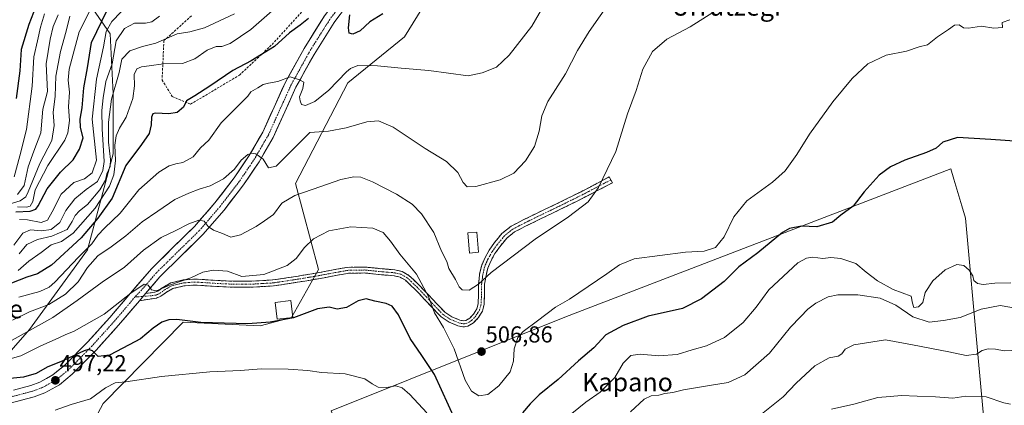
# Model space of a CAD drawing. Units: metres. Extents: x 583277 to 586719, y 4752071 to 4754427.
# Drawn here: x 584869 to 585296, y 4753083 to 4753250 of the extents above; entities that cross this region are included whole.
import ezdxf
from ezdxf.enums import TextEntityAlignment as Align

# ---------------------------------------------------------------- set-up
doc = ezdxf.new("R2010")
doc.units = ezdxf.units.M
doc.header["$MEASUREMENT"] = 0
doc.linetypes.add('TRAZO_Y_PUNTO', pattern=[1, 0.5, -0.25, 0, -0.25])
doc.linetypes.add('TRAZOSX2', pattern=[1.5, 1, -0.5])
for name, color, linetype, lineweight in [('Arbolado forestal CxS', 92, 'Continuous', 0), ('Camino', 19, 'TRAZOSX2', 0), ('Camino Cxs', 19, 'Continuous', 0), ('Camino eje', 19, 'TRAZO_Y_PUNTO', 0), ('Carátula', 7, 'Continuous', 5), ('Curva de nivel maestra', 36, 'Continuous', 30), ('Curva de nivel normal', 36, 'Continuous', 0), ('Edificación ligera', 1, 'Continuous', 0), ('Edificación ligera Cxs', 1, 'Continuous', 0), ('Pista', 135, 'Continuous', 13), ('Pista Cxs', 135, 'Continuous', 0), ('Pista eje', 135, 'TRAZO_Y_PUNTO', 0), ('Prado CxS', 92, 'Continuous', 0), ('Punto de cota en terreno', 7, 'Continuous', 0), ('Roquedo CxS', 135, 'Continuous', 0), ('Rótulo de punto de cota en terreno', 19, 'Continuous', 0), ('Senda', 19, 'TRAZOSX2', 0), ('Texto cartográfico', 19, 'Continuous', 0)]:
    doc.layers.add(name, color=color, linetype=linetype, lineweight=lineweight)
doc.styles.add('Arial', font='txt', dxfattribs={"height": 0.2})

# ---------------------------------------------------------------- blocks, each defined once
blk = doc.blocks.new('*U150')
at = {"layer": 'Prado CxS', "color": 92, "linetype": 'Continuous', "lineweight": 0}
for points in [[(584898.4505, 4753070.9725, 488.6644), (584905.1739, 4753083.8131, 492.319), (584939.9785, 4753119.0131, 499.2405), (584973.2867, 4753117.4147, 498.9003), (584986.9101, 4753121.0465, 499.391), (584998.7165, 4753141.9349, 501.435), (584988.7269, 4753179.1695, 510.0714), (585011.4331, 4753222.7605, 518.0125), (585035.9531, 4753242.7397, 521.8454), (585048.4779, 4753262.9507, 524.6504)], [(585290.1395, 4753047.0583, 471.5338), (585284.7787, 4753105.1397, 484.2054), (585279.4189, 4753164.1145, 497.3271), (585277.8443, 4753169.5131, 497.4496), (585274.4613, 4753181.1131, 498.2391), (585273.1643, 4753185.5601, 498.5108), (585105.6191, 4753121.2269, 503.507), (585004.1983, 4753080.5717, 490.8511)]]:
    blk.add_polyline3d(points, dxfattribs=at)
blk = doc.blocks.new('*U152')
at = {"layer": 'Arbolado forestal CxS', "color": 92, "linetype": 'Continuous', "lineweight": 0}
for points in [[(584851.2521, 4753090.8859, 494.1753), (584873.2793, 4753115.8719, 507.5563), (584898.4009, 4753150.4165, 515.4165), (584909.5887, 4753192.0047, 528.8883), (584909.5891, 4753218.0125, 532.6062), (584908.2205, 4753244.0203, 539.5451), (584893.1571, 4753265.9227, 560.2688), (584857.0257, 4753305.7563, 603.7005)], [(585222.3079, 4753557.7959, 552.1283), (585205.9435, 4753546.5465, 549.8034), (585206.4923, 4753532.6107, 547.5619), (585210.4471, 4753516.1217, 544.598), (585215.6721, 4753499.6437, 541.1387), (585218.2867, 4753491.4049, 538.979), (585209.2985, 4753479.9321, 538.2304), (585173.2905, 4753477.0191, 539.2425), (585163.1733, 4753471.2081, 538.4822), (585159.8883, 4753462.7239, 537.3016), (585145.1457, 4753424.6499, 536.9388), (585122.4781, 4753400.2957, 535.7596), (585084.2023, 4753345.9649, 531.1907), (585064.3425, 4753288.5509, 527.5554), (585048.4779, 4753262.9507, 524.6504), (585035.9531, 4753242.7397, 521.8454), (585011.4331, 4753222.7605, 518.0125), (584988.7269, 4753179.1695, 510.0714), (584998.7165, 4753141.9349, 501.435), (584986.9101, 4753121.0465, 499.391), (584973.2867, 4753117.4147, 498.9003), (584939.9785, 4753119.0131, 499.2405), (584905.1739, 4753083.8131, 492.319), (584898.4505, 4753070.9725, 488.6644)]]:
    blk.add_polyline3d(points, dxfattribs=at)
blk = doc.blocks.new('*U175')
at = {"layer": 'Curva de nivel normal', "color": 36, "linetype": 'Continuous', "lineweight": 0}
blk.add_polyline3d([(585305.44, 4753107.08, 485), (585296.2, 4753106.64, 485), (585292.42, 4753107.26, 485), (585289.36, 4753107.44, 485), (585286.76, 4753106.79, 485), (585284.18, 4753105.16, 485), (585279.71, 4753104.54, 485), (585272.18, 4753106.22, 485), (585256.5, 4753109.23, 485), (585244.67, 4753111.41, 485), (585231, 4753109.21, 485), (585227.21, 4753107.36, 485), (585225.84, 4753105.27, 485), (585224.21, 4753104.29, 485), (585220.34, 4753103.62, 485), (585214, 4753100.04, 485), (585206, 4753092.52, 485), (585200.26, 4753086.65, 485), (585188.04, 4753076.84, 485)], dxfattribs=at)
blk = doc.blocks.new('*U176')
at = {"layer": 'Curva de nivel normal', "color": 36, "linetype": 'Continuous', "lineweight": 0}
blk.add_polyline3d([(585125.74, 4753258.69, 515), (585116.07, 4753245.13, 515), (585111.08, 4753236.85, 515), (585105.81, 4753226.68, 515), (585098.24, 4753214.74, 515), (585095.56, 4753208.49, 515), (585094.47, 4753201.89, 515), (585092.34, 4753195.16, 515), (585088.43, 4753189.02, 515), (585083.47, 4753183.69, 515), (585077.5, 4753180.71, 515), (585066.95, 4753177.87, 515), (585063.13, 4753177.68, 515), (585061.42, 4753179.58, 515), (585059.07, 4753183.93, 515), (585054.14, 4753188.72, 515), (585044.94, 4753194.33, 515), (585030.99, 4753203.54, 515), (585024.67, 4753206.39, 515), (585019.58, 4753205.88, 515), (585010.73, 4753203.34, 515), (585002.93, 4753201.87, 515), (584994.93, 4753201.28, 515), (584980.21, 4753186.66, 515), (584976.99, 4753186, 515), (584974.67, 4753189.69, 515), (584971.49, 4753192.04, 515), (584969.66, 4753192.35, 515), (584967.94, 4753191.81, 515), (584965.13, 4753189.3, 515), (584962.15, 4753185.42, 515), (584957.37, 4753181.24, 515), (584951.62, 4753178.14, 515), (584946.79, 4753176.73, 515), (584942.34, 4753174.93, 515), (584936.37, 4753172.28, 515), (584928.96, 4753167.14, 515), (584922.14, 4753162.47, 515), (584914.96, 4753156.44, 515), (584908.67, 4753151.7, 515), (584902.94, 4753147.81, 515), (584898.44, 4753142.73, 515), (584894.35, 4753136.48, 515), (584888.83, 4753131.11, 515), (584881.63, 4753126.66, 515), (584873.23, 4753123.52, 515), (584865.86, 4753119.84, 515)], dxfattribs=at)
blk = doc.blocks.new('*U178')
at = {"layer": 'Curva de nivel normal', "color": 36, "linetype": 'Continuous', "lineweight": 0}
blk.add_polyline3d([(585302.95, 4753124.76, 490), (585294.46, 4753126.18, 490), (585286.28, 4753124.63, 490), (585277.17, 4753121.05, 490), (585269.88, 4753119.77, 490), (585263.72, 4753119, 490), (585256.58, 4753121.3, 490), (585249.18, 4753126.46, 490), (585242.35, 4753129.4, 490), (585232.75, 4753130.87, 490), (585224, 4753130.94, 490), (585219.87, 4753129.95, 490), (585214.56, 4753127.25, 490), (585211.06, 4753124.69, 490), (585207.79, 4753121.32, 490), (585203.54, 4753116.91, 490), (585194.46, 4753105.63, 490), (585183.7, 4753096.15, 490), (585176.48, 4753092.8, 490), (585168.31, 4753091.58, 490), (585157.06, 4753089.65, 490), (585152.4, 4753088.56, 490), (585149, 4753088.05, 490), (585146.34, 4753087.31, 490), (585143, 4753087.07, 490), (585140, 4753085.58, 490), (585134.08, 4753080.17, 490)], dxfattribs=at)
blk = doc.blocks.new('*U183')
at = {"layer": 'Curva de nivel normal', "color": 36, "linetype": 'Continuous', "lineweight": 0}
blk.add_polyline3d([(584866.63, 4753182.07, 570), (584869.07, 4753191.11, 570), (584871.95, 4753202.63, 570), (584874.35, 4753221.36, 570), (584875.09, 4753234.05, 570), (584876.64, 4753241.02, 570), (584877.94, 4753247.02, 570), (584879.66, 4753252.71, 570)], dxfattribs=at)
blk = doc.blocks.new('*U184')
at = {"layer": 'Curva de nivel normal', "color": 36, "linetype": 'Continuous', "lineweight": 0}
for points in [[(584884.34, 4753080.8, 495), (584891.25, 4753083.25, 495), (584899.64, 4753085.79, 495), (584906.25, 4753090.51, 495), (584910.36, 4753092.68, 495), (584915.09, 4753093.18, 495), (584930.49, 4753095.44, 495), (584951.52, 4753097.54, 495), (584964.73, 4753098.08, 495), (584973.77, 4753098.79, 495), (584985.51, 4753098.7, 495), (584993.95, 4753098.01, 495), (584999.97, 4753097.16, 495), (585010.26, 4753096.61, 495), (585018.76, 4753094.44, 495), (585021.88, 4753092.23, 495), (585024.55, 4753090.9, 495), (585028.2, 4753090.68, 495), (585032.23, 4753091.44, 495), (585035, 4753090.49, 495), (585038.32, 4753087.7, 495), (585045.74, 4753079.76, 495)], [(585108.56, 4753079.34, 495), (585114.67, 4753084.36, 495), (585120.91, 4753088.65, 495), (585127.3, 4753095.02, 495), (585130.86, 4753101.3, 495), (585134.23, 4753104.58, 495), (585138.25, 4753105.16, 495), (585146.41, 4753104.42, 495), (585154.37, 4753105.03, 495), (585160.81, 4753107.01, 495), (585167.04, 4753108.76, 495), (585174.84, 4753112.32, 495), (585183.02, 4753118.84, 495), (585188.6, 4753125.57, 495), (585194.12, 4753133.08, 495), (585206.75, 4753144.69, 495), (585210.42, 4753146.75, 495), (585213.25, 4753147.17, 495), (585217.59, 4753146.67, 495), (585220.99, 4753147.01, 495), (585225.3, 4753146.64, 495), (585231.82, 4753144.5, 495), (585236.39, 4753140.74, 495), (585241.33, 4753136.96, 495), (585248.09, 4753133.26, 495), (585255.9, 4753130.25, 495), (585256.43, 4753127.2, 495), (585256.99, 4753125.41, 495), (585259.06, 4753125.64, 495), (585260.96, 4753127.56, 495), (585262, 4753131.89, 495), (585265.22, 4753137, 495), (585270.63, 4753141.65, 495), (585275.75, 4753144.07, 495), (585278.7, 4753143.57, 495), (585281.09, 4753141.51, 495), (585282.65, 4753139.1, 495), (585283.02, 4753137.09, 495), (585284.66, 4753135.82, 495), (585287.17, 4753135.31, 495), (585292.23, 4753135.91, 495), (585299.2, 4753136.14, 495)]]:
    blk.add_polyline3d(points, dxfattribs=at)
blk = doc.blocks.new('*U186')
at = {"layer": 'Curva de nivel normal', "color": 36, "linetype": 'Continuous', "lineweight": 0}
blk.add_polyline3d([(585299.06, 4753083.4, 480), (585296.04, 4753084.08, 480), (585288.42, 4753086.61, 480), (585279.67, 4753086.98, 480), (585273.97, 4753086.02, 480), (585266.5, 4753086.6, 480), (585258.54, 4753086.89, 480), (585251.62, 4753087.22, 480), (585246.75, 4753086.76, 480), (585241.34, 4753086.34, 480), (585231, 4753083.49, 480), (585221.34, 4753081.3, 480)], dxfattribs=at)
blk = doc.blocks.new('*U187')
at = {"layer": 'Curva de nivel normal', "color": 36, "linetype": 'Continuous', "lineweight": 0}
blk.add_polyline3d([(584868.66, 4753129.84, 520), (584877.67, 4753132.28, 520), (584881.76, 4753134.21, 520), (584884.22, 4753136.38, 520), (584894.54, 4753147.22, 520), (584900.32, 4753153.02, 520), (584902.82, 4753156.69, 520), (584905.7, 4753159.76, 520), (584912.6, 4753166.23, 520), (584920.69, 4753176.4, 520), (584929.34, 4753184.02, 520), (584933.83, 4753186.82, 520), (584936.67, 4753187.68, 520), (584939.81, 4753188.21, 520), (584944.22, 4753190.78, 520), (584947.46, 4753194.6, 520), (584951.12, 4753198.02, 520), (584956.4, 4753205.44, 520), (584964.98, 4753214.04, 520), (584967.91, 4753217.11, 520), (584969.23, 4753218.98, 520), (584972.34, 4753220.72, 520), (584974.65, 4753222.14, 520), (584976.91, 4753222.74, 520), (584980.98, 4753223.34, 520), (584986.34, 4753225.45, 520), (584990.34, 4753224.14, 520), (584992.26, 4753223.06, 520), (584991.9, 4753220.33, 520), (584990.46, 4753216.79, 520), (584990.7, 4753214.95, 520), (584991.24, 4753213.49, 520), (584993.06, 4753212.98, 520), (584997, 4753214.68, 520), (585003.2, 4753219.71, 520), (585010.77, 4753227.57, 520), (585012.5, 4753229.09, 520), (585015.78, 4753230.29, 520), (585024.31, 4753230.25, 520), (585034.52, 4753229.13, 520), (585046.49, 4753228.24, 520), (585063.57, 4753225.92, 520), (585069.64, 4753227.11, 520), (585075.84, 4753229.68, 520), (585081.47, 4753234.83, 520), (585091.23, 4753247.42, 520), (585099.82, 4753262.27, 520)], dxfattribs=at)
blk = doc.blocks.new('*U188')
at = {"layer": 'Curva de nivel normal', "color": 36, "linetype": 'Continuous', "lineweight": 0}
blk.add_polyline3d([(584861.85, 4753102.26, 505), (584869.5, 4753104.43, 505), (584878.13, 4753108.76, 505), (584884.34, 4753111.5, 505), (584888.67, 4753113.56, 505), (584892.67, 4753115.18, 505), (584905.64, 4753122.48, 505), (584917.17, 4753131.56, 505), (584923.04, 4753135.48, 505), (584924.78, 4753135.14, 505), (584926.22, 4753132.99, 505), (584928.27, 4753132.59, 505), (584933.96, 4753135.07, 505), (584943.31, 4753138.26, 505), (584948.42, 4753140.7, 505), (584953.05, 4753141.62, 505), (584959.1, 4753141.08, 505), (584965.43, 4753138.84, 505), (584974.94, 4753139.67, 505), (584984.99, 4753143.6, 505), (584989, 4753146.64, 505), (584992.52, 4753151.45, 505), (584996.42, 4753155.18, 505), (585003.16, 4753158.7, 505), (585012.68, 4753160.37, 505), (585022.2, 4753159.77, 505), (585026.69, 4753157.93, 505), (585029.9, 4753154.14, 505), (585033.88, 4753148.56, 505), (585041.2, 4753139.88, 505), (585046.46, 4753130.16, 505), (585049.05, 4753123.09, 505), (585052.9, 4753116.69, 505), (585057.59, 4753107.41, 505), (585062.36, 4753093.91, 505), (585065.03, 4753089.05, 505), (585068.26, 4753087.05, 505), (585072.14, 4753087.6, 505), (585076.89, 4753091.48, 505), (585081.8, 4753097.48, 505), (585083.27, 4753102.12, 505), (585083.55, 4753107.48, 505), (585085.1, 4753112.35, 505), (585087.42, 4753114.91, 505), (585093.67, 4753119.54, 505), (585101.57, 4753125.6, 505), (585107.58, 4753129.02, 505), (585123.8, 4753140.01, 505), (585129.22, 4753143.93, 505), (585135.67, 4753146.47, 505), (585158, 4753149.38, 505), (585166.07, 4753149.76, 505), (585170.93, 4753151.42, 505), (585174.77, 4753156.1, 505), (585178.98, 4753164.66, 505), (585184.58, 4753171.7, 505), (585195.63, 4753179.8, 505), (585201.16, 4753184.72, 505), (585206.26, 4753191.8, 505), (585211.72, 4753200.63, 505), (585221.93, 4753214.52, 505), (585230.34, 4753224.7, 505), (585237, 4753231.01, 505), (585245, 4753234.8, 505), (585253.85, 4753236.58, 505), (585259.4, 4753238.49, 505), (585262.93, 4753239.37, 505), (585267.3, 4753242.8, 505), (585272.08, 4753245.96, 505), (585274.67, 4753247.8, 505), (585276.67, 4753247.91, 505), (585278.54, 4753246.67, 505), (585280.82, 4753246.58, 505), (585286.39, 4753247.47, 505), (585291.72, 4753246.59, 505), (585295.52, 4753246.87, 505), (585295.34, 4753249.04, 505), (585298.67, 4753250.08, 505)], dxfattribs=at)
blk = doc.blocks.new('*U189')
at = {"layer": 'Curva de nivel normal', "color": 36, "linetype": 'Continuous', "lineweight": 0}
blk.add_polyline3d([(584868.08, 4753168.98, 555), (584871.88, 4753168.83, 555), (584873.45, 4753169.29, 555), (584874.62, 4753171.35, 555), (584875.75, 4753176.38, 555), (584881.22, 4753187.02, 555), (584888.55, 4753197.93, 555), (584889.82, 4753201.13, 555), (584890.52, 4753206.54, 555), (584890.17, 4753212.46, 555), (584890.62, 4753218.71, 555), (584890, 4753223.96, 555), (584890.39, 4753228.74, 555), (584892.19, 4753235.26, 555), (584894.84, 4753244.94, 555), (584899.79, 4753254.86, 555)], dxfattribs=at)
blk = doc.blocks.new('*U198')
at = {"layer": 'Curva de nivel normal', "color": 36, "linetype": 'Continuous', "lineweight": 0}
blk.add_polyline3d([(585172.48, 4753255.1, 510), (585159.93, 4753247.11, 510), (585149.89, 4753241.76, 510), (585143.68, 4753236.44, 510), (585139.42, 4753228.72, 510), (585136.54, 4753219.5, 510), (585132.71, 4753209.39, 510), (585127.72, 4753193.02, 510), (585120.22, 4753177.49, 510), (585115.62, 4753171.22, 510), (585107.12, 4753164.74, 510), (585092.75, 4753155.02, 510), (585073.55, 4753140.53, 510), (585068.06, 4753135.46, 510), (585064.07, 4753132.85, 510), (585061.07, 4753132.98, 510), (585059.75, 4753134.4, 510), (585058.13, 4753137.48, 510), (585055.27, 4753142.25, 510), (585054.36, 4753145.33, 510), (585052.09, 4753149.82, 510), (585048.75, 4753157.87, 510), (585043.33, 4753166.01, 510), (585039.25, 4753170.26, 510), (585032.54, 4753174.56, 510), (585022.05, 4753179.92, 510), (585016.97, 4753181.94, 510), (585014, 4753182.05, 510), (585008.34, 4753180.91, 510), (584999.67, 4753177.83, 510), (584988.34, 4753174.02, 510), (584982.77, 4753170.62, 510), (584979.11, 4753165.72, 510), (584975.25, 4753163.02, 510), (584971.53, 4753160.55, 510), (584964.77, 4753156.85, 510), (584960.63, 4753155.88, 510), (584957.04, 4753157.45, 510), (584953.03, 4753158.91, 510), (584950.71, 4753160.52, 510), (584949.01, 4753162.89, 510), (584946.76, 4753163.27, 510), (584942.43, 4753161.67, 510), (584936.67, 4753158.74, 510), (584930.34, 4753155.78, 510), (584922.67, 4753150.3, 510), (584914.45, 4753142.94, 510), (584904.8, 4753136.38, 510), (584893.95, 4753128.49, 510), (584883.33, 4753121.07, 510), (584860.74, 4753108.42, 510)], dxfattribs=at)
blk = doc.blocks.new('*U201')
at = {"layer": 'Curva de nivel maestra', "color": 36, "linetype": 'Continuous', "lineweight": 30}
for points in [[(585026.64, 4753252.71, 525), (585021, 4753249.28, 525), (585016.76, 4753245.44, 525), (585013.55, 4753243.88, 525), (585011.96, 4753244.31, 525), (585011.67, 4753246.68, 525), (585012.3, 4753252.32, 525)], [(584994.34, 4753250.74, 525), (584990.67, 4753247.89, 525), (584986.12, 4753244.48, 525), (584979.61, 4753238.56, 525), (584973.88, 4753235.08, 525), (584969.42, 4753232.43, 525), (584961.45, 4753228.21, 525), (584951.55, 4753221.33, 525), (584945, 4753217.17, 525), (584941.34, 4753214.96, 525), (584940.09, 4753212.31, 525), (584937.34, 4753209.92, 525), (584933.76, 4753209.34, 525), (584927.89, 4753209.63, 525), (584926.8, 4753209.35, 525), (584926.12, 4753207.98, 525), (584926.02, 4753204.56, 525), (584925.16, 4753200.89, 525), (584921.81, 4753196.06, 525), (584915.1, 4753186.91, 525), (584909.04, 4753172.78, 525), (584902.94, 4753164.12, 525), (584895.7, 4753155.6, 525), (584882.84, 4753143.71, 525), (584876.67, 4753139.93, 525), (584872, 4753138.57, 525), (584865.34, 4753135.91, 525)]]:
    blk.add_polyline3d(points, dxfattribs=at)
blk = doc.blocks.new('*U203')
at = {"layer": 'Curva de nivel maestra', "color": 36, "linetype": 'Continuous', "lineweight": 30}
for points in [[(585313.19, 4753196.59, 500), (585290.43, 4753198.18, 500), (585275.92, 4753199.09, 500), (585269.6, 4753197.04, 500), (585266.66, 4753194.54, 500), (585262.57, 4753192.57, 500), (585253.15, 4753189.26, 500), (585246.89, 4753186.44, 500), (585242, 4753182.78, 500), (585235.42, 4753175.55, 500), (585230.68, 4753169.4, 500), (585225.42, 4753165.37, 500), (585221.67, 4753162.36, 500), (585215, 4753160.39, 500), (585208.34, 4753160.59, 500), (585203.13, 4753159.6, 500), (585200, 4753157.94, 500), (585189.27, 4753149.03, 500), (585181.08, 4753143, 500), (585174.68, 4753136.64, 500), (585164.89, 4753129.11, 500), (585156.62, 4753124.97, 500), (585141.7, 4753121.57, 500), (585130.84, 4753117.62, 500), (585123.34, 4753113.46, 500), (585118.22, 4753107.96, 500), (585111.56, 4753102.26, 500), (585102.67, 4753094.18, 500), (585094.46, 4753087.54, 500), (585090.58, 4753083.62, 500), (585087.22, 4753079.75, 500)], [(585058.1, 4753076.41, 500), (585048.93, 4753096.27, 500), (585043.52, 4753104.54, 500), (585038.41, 4753111.92, 500), (585033.31, 4753122.14, 500), (585030.67, 4753125.9, 500), (585028, 4753127.06, 500), (585023.08, 4753128.18, 500), (585019.28, 4753129.15, 500), (585015.93, 4753128.28, 500), (585010.78, 4753125.37, 500), (585006.73, 4753124.7, 500), (585003.24, 4753125.5, 500), (584998.18, 4753124.86, 500), (584987.86, 4753120.88, 500), (584977.73, 4753119.08, 500), (584967.93, 4753118.28, 500), (584947.57, 4753118.92, 500), (584937.11, 4753120.12, 500), (584933.71, 4753120.09, 500), (584930.67, 4753118.99, 500), (584926.86, 4753116.36, 500), (584921.34, 4753111.81, 500), (584916.48, 4753109.26, 500), (584907.87, 4753104.75, 500), (584902.99, 4753104.08, 500), (584900.61, 4753106.54, 500), (584898.81, 4753107.11, 500), (584896.99, 4753106.54, 500), (584887.67, 4753102.2, 500), (584880.91, 4753099.54, 500), (584876.08, 4753096.79, 500), (584870.68, 4753095.22, 500), (584863.44, 4753094.47, 500)]]:
    blk.add_polyline3d(points, dxfattribs=at)
blk = doc.blocks.new('*U204')
at = {"layer": 'Curva de nivel maestra', "color": 36, "linetype": 'Continuous', "lineweight": 30}
blk.add_polyline3d([(584867.3, 4753166.89, 550), (584873.54, 4753167.1, 550), (584875.99, 4753168.09, 550), (584876.95, 4753169.41, 550), (584880.92, 4753176.78, 550), (584886.65, 4753184.09, 550), (584892.17, 4753189.48, 550), (584894.91, 4753194.02, 550), (584896.55, 4753199.02, 550), (584895.4, 4753203.46, 550), (584895.18, 4753207.1, 550), (584896.08, 4753212.02, 550), (584896.81, 4753220.69, 550), (584898.46, 4753229.35, 550), (584900.16, 4753240.35, 550), (584907.12, 4753254.69, 550)], dxfattribs=at)
blk = doc.blocks.new('5PATER')
at = {"layer": 'Carátula', "linetype": 'Continuous', "lineweight": 5}
h = blk.add_hatch(color=250, dxfattribs=at)
edge = h.paths.add_edge_path()
edge.add_ellipse((0, 0.01), major_axis=(-1.33, -1.34), ratio=0.999422, start_angle=0, end_angle=360)

msp = doc.modelspace()

# ---------------------------------------------------------------- linework, layer by layer
at = {"layer": 'Arbolado forestal CxS', "color": 92, "linetype": 'Continuous', "lineweight": 0}
for points in [[(584851.25, 4753090.89, 494.18), (584873.28, 4753115.87, 507.56), (584898.4, 4753150.42, 515.42), (584909.59, 4753192, 528.89), (584909.59, 4753218.01, 532.61), (584908.22, 4753244.02, 539.55), (584893.16, 4753265.92, 560.27), (584857.03, 4753305.76, 603.7)], [(584723.86, 4753046.75, 489.02), (584774.21, 4753034.9, 483.06), (584798.26, 4753055.3, 486.73), (584808, 4753062.93, 488.43), (584824.35, 4753070.19, 489.81), (584875.06, 4753069.27, 488.92), (584898.45, 4753070.97, 488.66), (584905.17, 4753083.81, 492.32), (584939.98, 4753119.01, 499.24), (584973.29, 4753117.41, 498.9), (584986.91, 4753121.05, 499.39), (584998.72, 4753141.93, 501.43), (584988.73, 4753179.17, 510.07), (585011.43, 4753222.76, 518.01), (585035.95, 4753242.74, 521.85), (585048.48, 4753262.95, 524.65)], [(585219.81, 4753022.63, 470.09), (585232.5, 4753027.85, 470.17), (585290.14, 4753047.06, 471.53), (585284.78, 4753105.14, 484.21), (585279.42, 4753164.11, 497.33), (585277.84, 4753169.51, 497.45), (585274.46, 4753181.11, 498.24), (585273.16, 4753185.56, 498.51), (585105.62, 4753121.23, 503.51), (585004.2, 4753080.57, 490.85), (585052, 4752953.69, 467.09)]]:
    msp.add_polyline3d(points, dxfattribs=at)
msp.add_polyline3d([(585052, 4752953.69, 467.09), (585004.2, 4753080.57, 490.85), (585105.62, 4753121.23, 503.51), (585273.16, 4753185.56, 498.51), (585274.46, 4753181.11, 498.24), (585277.84, 4753169.51, 497.45), (585279.42, 4753164.11, 497.33), (585284.78, 4753105.14, 484.21), (585290.14, 4753047.06, 471.53), (585232.5, 4753027.85, 470.17), (585219.81, 4753022.63, 470.09), (585052, 4752953.69, 467.09)], close=True, dxfattribs=at)
at = {"layer": 'Camino', "color": 19, "linetype": 'TRAZOSX2', "lineweight": 0}
for points in [[(584923.57, 4753131.41), (584927.62, 4753132), (584928.97, 4753132.54), (584931.33, 4753134.27), (584934.5, 4753136.04), (584939.86, 4753137.33), (584945.12, 4753137.73), (584951.97, 4753137.28), (584958.57, 4753136.89), (584968.74, 4753136.76), (584978.85, 4753137.34), (584988.95, 4753138.86), (584999.1, 4753140.58), (585005, 4753141.68), (585011.12, 4753142.79), (585018.78, 4753142.95), (585026.24, 4753142.17), (585031.85, 4753141.73), (585034.99, 4753140.99), (585037.89, 4753139.33), (585042.41, 4753135.07), (585046.42, 4753130.85), (585050.01, 4753126.99), (585053.53, 4753123.35), (585056.56, 4753121.35), (585059.97, 4753119.96), (585061.45, 4753119.61), (585062.6, 4753119.77), (585064.27, 4753120.77), (585065.93, 4753122.54), (585067.38, 4753124.81), (585067.97, 4753127.11), (585068.06, 4753131.22), (585068.16, 4753135.63), (585068.34, 4753137.69), (585068.51, 4753139.74), (585069.33, 4753143.34), (585070.79, 4753146.81), (585072.71, 4753150.28), (585075.03, 4753153.51), (585078.29, 4753157.49), (585082.2, 4753160.63), (585087.54, 4753163.37), (585092.91, 4753166.02), (585102.78, 4753170.75), (585112.58, 4753175.61), (585118.71, 4753178.8), (585124.85, 4753181.99), (585125.52, 4753180.71)], [(585125.52, 4753180.71), (585126.18, 4753179.43), (585120.05, 4753176.24), (585113.89, 4753173.03), (585104.04, 4753168.15), (585094.17, 4753163.42), (585088.84, 4753160.79), (585083.78, 4753158.19), (585080.33, 4753155.42), (585077.32, 4753151.75), (585075.16, 4753148.74), (585073.39, 4753145.55), (585072.09, 4753142.46), (585071.37, 4753139.3), (585070.76, 4753135.57), (585070.56, 4753126.75), (585069.79, 4753123.76), (585067.99, 4753120.94), (585065.92, 4753118.73), (585063.48, 4753117.27), (585061.33, 4753116.97)], [(585061.33, 4753116.97), (585059.18, 4753117.48), (585055.34, 4753119.04), (585051.86, 4753121.34), (585048.12, 4753125.2), (585044.53, 4753129.07), (585040.58, 4753133.23), (585036.34, 4753137.23), (585034.03, 4753138.54), (585031.45, 4753139.16), (585026.01, 4753139.58), (585018.67, 4753140.35), (585011.38, 4753140.2), (585005.47, 4753139.13), (584999.55, 4753138.02), (584989.36, 4753136.3), (584979.12, 4753134.76), (584968.8, 4753134.16), (584958.47, 4753134.29), (584951.8, 4753134.69), (584945.13, 4753135.12), (584940.27, 4753134.75), (584935.45, 4753133.6), (584932.74, 4753132.08), (584930.24, 4753130.25), (584928.36, 4753129.5), (584922.63, 4753128.63), (584920.92, 4753128.3)]]:
    msp.add_lwpolyline(points, dxfattribs=at)
at = {"layer": 'Camino Cxs', "color": 19, "linetype": 'Continuous', "lineweight": 0}
msp.add_lwpolyline([(584923.57, 4753131.41), (584920.92, 4753128.3)], dxfattribs=at)
msp.add_polyline3d([(584920.92, 4753128.3, 503.96), (584923.57, 4753131.41, 504.5), (584927.62, 4753132, 504.81), (584928.97, 4753132.54, 504.76), (584931.33, 4753134.27, 504.87), (584934.5, 4753136.04, 505.34), (584937.18, 4753136.69, 505.66), (584939.86, 4753137.33, 505.94), (584942.49, 4753137.53, 505.59), (584945.12, 4753137.73, 504.51), (584948.55, 4753137.51, 503.7), (584951.97, 4753137.28, 503.5), (584955.27, 4753137.09, 503.67), (584958.57, 4753136.89, 503.92), (584961.96, 4753136.85, 504.24), (584965.35, 4753136.8, 504.62), (584968.74, 4753136.76, 504.61), (584972.11, 4753136.95, 504.45), (584975.48, 4753137.15, 504.29), (584978.85, 4753137.34, 503.83), (584982.22, 4753137.85, 503.28), (584985.58, 4753138.35, 502.91), (584988.95, 4753138.86, 502.67), (584992.33, 4753139.43, 502.46), (584995.72, 4753140.01, 502.18), (584999.1, 4753140.58, 501.88), (585002.05, 4753141.13, 501.61), (585005, 4753141.68, 501.59), (585008.06, 4753142.24, 501.69), (585011.12, 4753142.79, 501.91), (585014.95, 4753142.87, 502.01), (585018.78, 4753142.95, 502.2), (585022.51, 4753142.56, 502.41), (585026.24, 4753142.17, 502.67), (585029.05, 4753141.95, 502.9), (585031.85, 4753141.73, 503.16), (585034.99, 4753140.99, 503.54), (585037.89, 4753139.33, 503.81), (585040.15, 4753137.2, 504.02), (585042.41, 4753135.07, 504.36), (585044.42, 4753132.96, 504.71), (585046.42, 4753130.85, 505.02), (585048.22, 4753128.92, 505.39), (585050.01, 4753126.99, 505.71), (585051.77, 4753125.17, 506.05), (585053.53, 4753123.35, 506.29), (585056.56, 4753121.35, 506.97), (585059.97, 4753119.96, 507.61), (585061.45, 4753119.61, 507.86), (585062.6, 4753119.77, 508), (585064.27, 4753120.77, 508.34), (585065.93, 4753122.54, 508.69), (585067.38, 4753124.81, 508.89), (585067.97, 4753127.11, 509.1), (585068.06, 4753131.22, 509.51), (585068.16, 4753135.63, 509.88), (585068.34, 4753137.69, 510.03), (585068.51, 4753139.74, 510.25), (585069.33, 4753143.34, 510.66), (585070.79, 4753146.81, 510.92), (585072.71, 4753150.28, 511.15), (585075.03, 4753153.51, 511.36), (585076.66, 4753155.5, 511.48), (585078.29, 4753157.49, 511.57), (585080.25, 4753159.06, 511.6), (585082.2, 4753160.63, 511.59), (585084.87, 4753162, 511.51), (585087.54, 4753163.37, 511.47), (585090.23, 4753164.7, 511.41), (585092.91, 4753166.02, 511.35), (585096.2, 4753167.6, 511.27), (585099.49, 4753169.17, 511.12), (585102.78, 4753170.75, 510.98), (585106.05, 4753172.37, 510.88), (585109.31, 4753173.99, 510.74), (585112.58, 4753175.61, 510.59), (585115.65, 4753177.21, 510.44), (585118.71, 4753178.8, 510.2), (585121.78, 4753180.4, 509.92), (585124.85, 4753181.99, 509.7), (585126.18, 4753179.43, 509.49), (585123.12, 4753177.84, 509.67), (585120.05, 4753176.24, 509.89), (585116.97, 4753174.64, 510.12), (585113.89, 4753173.03, 510.27), (585110.61, 4753171.4, 510.39), (585107.32, 4753169.78, 510.53), (585104.04, 4753168.15, 510.63), (585100.75, 4753166.57, 510.7), (585097.46, 4753165, 510.87), (585094.17, 4753163.42, 511), (585091.51, 4753162.11, 511.04), (585088.84, 4753160.79, 511.07), (585086.31, 4753159.49, 511.13), (585083.78, 4753158.19, 511.23), (585080.33, 4753155.42, 511.23), (585077.32, 4753151.75, 511.03), (585075.16, 4753148.74, 510.84), (585073.39, 4753145.55, 510.55), (585072.09, 4753142.46, 510.28), (585071.37, 4753139.3, 509.96), (585070.76, 4753135.57, 509.6), (585070.66, 4753131.16, 509.18), (585070.56, 4753126.75, 508.76), (585069.79, 4753123.76, 508.51), (585067.99, 4753120.94, 508.33), (585065.92, 4753118.73, 508.11), (585063.48, 4753117.27, 507.66), (585061.33, 4753116.97, 507.38), (585059.18, 4753117.48, 506.94), (585055.34, 4753119.04, 506.19), (585051.86, 4753121.34, 505.26), (585049.99, 4753123.27, 505.15), (585048.12, 4753125.2, 504.83), (585046.33, 4753127.14, 504.51), (585044.53, 4753129.07, 504.34), (585042.56, 4753131.15, 504.03), (585040.58, 4753133.23, 503.7), (585038.46, 4753135.23, 503.45), (585036.34, 4753137.23, 503.2), (585034.03, 4753138.54, 502.94), (585031.45, 4753139.16, 502.61), (585028.73, 4753139.37, 502.43), (585026.01, 4753139.58, 502.25), (585022.34, 4753139.97, 502.06), (585018.67, 4753140.35, 501.9), (585015.03, 4753140.28, 501.7), (585011.38, 4753140.2, 501.53), (585008.43, 4753139.67, 501.39), (585005.47, 4753139.13, 501.33), (585002.51, 4753138.58, 501.39), (584999.55, 4753138.02, 501.49), (584996.15, 4753137.45, 501.62), (584992.76, 4753136.87, 501.81), (584989.36, 4753136.3, 502.1), (584985.95, 4753135.79, 502.53), (584982.53, 4753135.27, 502.99), (584979.12, 4753134.76, 503.48), (584975.68, 4753134.56, 503.88), (584972.24, 4753134.36, 503.99), (584968.8, 4753134.16, 503.96), (584965.36, 4753134.2, 503.91), (584961.91, 4753134.25, 503.81), (584958.47, 4753134.29, 503.67), (584955.14, 4753134.49, 503.56), (584951.8, 4753134.69, 503.48), (584948.47, 4753134.91, 503.47), (584945.13, 4753135.12, 503.76), (584940.27, 4753134.75, 504.29), (584935.45, 4753133.6, 504.19), (584932.74, 4753132.08, 504.26), (584930.24, 4753130.25, 504.45), (584928.36, 4753129.5, 504.51), (584925.5, 4753129.07, 504.5), (584922.63, 4753128.63, 504.16), (584920.92, 4753128.3, 503.96)], close=True, dxfattribs=at)
at = {"layer": 'Camino eje', "color": 19, "linetype": 'TRAZO_Y_PUNTO', "lineweight": 0}
for points in [[(585125.52, 4753180.71), (585122.45, 4753179.12), (585119.38, 4753177.52), (585113.24, 4753174.32), (585108.31, 4753171.88), (585103.41, 4753169.45), (585093.54, 4753164.72), (585088.19, 4753162.08), (585082.99, 4753159.41), (585079.31, 4753156.46), (585076.18, 4753152.63), (585073.94, 4753149.51), (585072.98, 4753147.78), (585072.09, 4753146.18), (585070.71, 4753142.9), (585069.94, 4753139.52), (585069.86, 4753138.5), (585069.55, 4753136.63), (585069.46, 4753135.6), (585069.27, 4753126.93), (585068.59, 4753124.29), (585066.96, 4753121.74), (585065.1, 4753119.75), (585063.04, 4753118.52), (585061.39, 4753118.29), (585059.58, 4753118.72), (585057.87, 4753119.42), (585055.95, 4753120.2), (585052.7, 4753122.35), (585050.83, 4753124.28), (585049.07, 4753126.1), (585047.27, 4753128.03), (585045.48, 4753129.96), (585041.5, 4753134.15), (585037.12, 4753138.28), (585035.96, 4753138.94), (585034.51, 4753139.77), (585032.94, 4753140.14), (585031.65, 4753140.45), (585028.85, 4753140.67), (585026.13, 4753140.88), (585018.73, 4753141.65), (585011.25, 4753141.5), (585005.24, 4753140.41), (585002.29, 4753139.86), (584999.33, 4753139.3), (584994.25, 4753138.44), (584989.16, 4753137.58), (584978.99, 4753136.05), (584973.83, 4753135.75), (584968.77, 4753135.46), (584958.52, 4753135.59), (584955.19, 4753135.79), (584951.89, 4753135.99), (584948.55, 4753136.2), (584945.13, 4753136.43), (584940.07, 4753136.04), (584937.66, 4753135.47), (584934.98, 4753134.82), (584933.39, 4753133.94), (584932.04, 4753133.18), (584929.61, 4753131.4), (584927.99, 4753130.75), (584925.97, 4753130.46), (584922.54, 4753130.2)], [(584922.54, 4753130.2), (584918.98, 4753129.93)]]:
    msp.add_lwpolyline(points, dxfattribs=at)
at = {"layer": 'Curva de nivel maestra', "color": 36, "linetype": 'Continuous', "lineweight": 30}
msp.add_polyline3d([(584877.94, 4753261.35, 575), (584872.99, 4753248.06, 575), (584869.6, 4753237.25, 575), (584869.08, 4753228.1, 575), (584867.38, 4753216.03, 575)], dxfattribs=at)
at = {"layer": 'Curva de nivel normal', "color": 36, "linetype": 'Continuous', "lineweight": 0}
for points in [[(584868.24, 4753141.4, 530), (584872.98, 4753145.42, 530), (584878.28, 4753149.24, 530), (584882.56, 4753152.5, 530), (584887.09, 4753153.96, 530), (584892.12, 4753157.67, 530), (584901.67, 4753168.52, 530), (584907.88, 4753177.98, 530), (584909.86, 4753182.87, 530), (584910.52, 4753189.13, 530), (584910.31, 4753195.8, 530), (584910.8, 4753199.89, 530), (584912.28, 4753203.18, 530), (584915.12, 4753208, 530), (584918.1, 4753215.99, 530), (584918.78, 4753221.51, 530), (584918.66, 4753226.4, 530), (584919.84, 4753228.83, 530), (584921.78, 4753229.75, 530), (584925.15, 4753230.16, 530), (584931.34, 4753231.1, 530), (584939.67, 4753231.26, 530), (584945, 4753233.19, 530), (584950.31, 4753237.06, 530), (584954.22, 4753238.6, 530), (584956.72, 4753238.65, 530), (584960.26, 4753239.94, 530), (584969.24, 4753246.02, 530), (584983.11, 4753258.08, 530)], [(584890.78, 4753251.74, 560), (584889.1, 4753245.2, 560), (584886.68, 4753236.44, 560), (584884.68, 4753225.68, 560), (584884.32, 4753217.1, 560), (584883.55, 4753209.9, 560), (584883.9, 4753204.25, 560), (584882.9, 4753197.75, 560), (584877.76, 4753187.89, 560), (584872.69, 4753175.49, 560), (584871.69, 4753173.35, 560), (584869.22, 4753171.67, 560), (584861.56, 4753169.27, 560)], [(584866.42, 4753152.38, 540), (584870.36, 4753157.68, 540), (584873.66, 4753159.12, 540), (584878.42, 4753158.59, 540), (584882.67, 4753159.15, 540), (584886.34, 4753162.22, 540), (584889, 4753167.45, 540), (584892.86, 4753172.54, 540), (584897.83, 4753176.63, 540), (584902.74, 4753180.02, 540), (584905.06, 4753184.87, 540), (584905.57, 4753188.64, 540), (584904.73, 4753202.82, 540), (584904.57, 4753210.77, 540), (584905.16, 4753216.39, 540), (584906.28, 4753223.41, 540), (584909.15, 4753231.02, 540), (584910.85, 4753241.02, 540), (584914.4, 4753246.39, 540), (584918.86, 4753248.74, 540), (584923.55, 4753248.7, 540), (584926.31, 4753249.26, 540), (584929.65, 4753251.7, 540)], [(584868.07, 4753174.41, 565), (584870.91, 4753178.24, 565), (584872.62, 4753186.35, 565), (584875.14, 4753193.12, 565), (584878.2, 4753201.2, 565), (584879.05, 4753211.39, 565), (584881.03, 4753219.02, 565), (584880.4, 4753231.07, 565), (584882.22, 4753241.8, 565), (584883.56, 4753247.25, 565), (584885.7, 4753252.3, 565)], [(584868.79, 4753148.69, 535), (584872.03, 4753152.69, 535), (584876.64, 4753154.86, 535), (584882.95, 4753156.36, 535), (584889.5, 4753159.16, 535), (584891.72, 4753162.72, 535), (584893.02, 4753165.26, 535), (584894.89, 4753167.29, 535), (584898.38, 4753170.1, 535), (584903.81, 4753176.43, 535), (584906.18, 4753180.58, 535), (584906.82, 4753183.29, 535), (584908.18, 4753186.47, 535), (584908.42, 4753189.64, 535), (584907.56, 4753197.03, 535), (584907.44, 4753205.75, 535), (584908.88, 4753215.78, 535), (584912.07, 4753227.35, 535), (584913.31, 4753233.02, 535), (584916.76, 4753236.68, 535), (584922.23, 4753238.64, 535), (584927.99, 4753240.01, 535), (584937.34, 4753244.03, 535), (584942.76, 4753244.98, 535), (584949.21, 4753246.69, 535), (584962.16, 4753252.78, 535)], [(584913, 4753253.58, 545), (584908.89, 4753249.48, 545), (584906.48, 4753245.03, 545), (584905.37, 4753238.38, 545), (584902.3, 4753224.44, 545), (584900.48, 4753207.02, 545), (584902.28, 4753189.3, 545), (584900.49, 4753183.74, 545), (584897.08, 4753181.24, 545), (584892.44, 4753179.55, 545), (584887, 4753174.57, 545), (584883.08, 4753166.83, 545), (584881.05, 4753163.22, 545), (584878.26, 4753162.21, 545), (584872.3, 4753163.43, 545), (584868.93, 4753163.59, 545)]]:
    msp.add_polyline3d(points, dxfattribs=at)
at = {"layer": 'Edificación ligera', "color": 1, "linetype": 'Continuous', "lineweight": 0}
for points in [[(585068.07, 4753149.33, 511.26), (585064.17, 4753149.01, 511.26), (585063.5, 4753157.7, 511.92), (585067.39, 4753158.04, 512.02), (585068.07, 4753149.33, 511.26)], [(584987.49, 4753121.05, 500.03), (584980.71, 4753120.27, 500.06), (584979.87, 4753127.57, 501.31), (584986.64, 4753128.36, 501.19), (584987.49, 4753121.05, 500.03)]]:
    msp.add_polyline3d(points, dxfattribs=at)
at = {"layer": 'Edificación ligera Cxs', "color": 1, "linetype": 'Continuous', "lineweight": 0}
for points in [[(585068.07, 4753149.33, 511.26), (585064.17, 4753149.01, 511.26), (585063.5, 4753157.7, 511.92), (585067.39, 4753158.04, 512.02), (585068.07, 4753149.33, 511.26)], [(584987.49, 4753121.05, 500.03), (584980.71, 4753120.27, 500.06), (584979.87, 4753127.57, 501.31), (584986.64, 4753128.36, 501.19), (584987.49, 4753121.05, 500.03)]]:
    msp.add_polyline3d(points, close=True, dxfattribs=at)
at = {"layer": 'Pista', "color": 135, "linetype": 'Continuous', "lineweight": 13}
for points in [[(584866.24, 4753089.55), (584873.74, 4753091.53), (584877.73, 4753092.96), (584883.37, 4753096.12), (584888.35, 4753100.17), (584898.45, 4753110.39), (584908.11, 4753121.07), (584917.09, 4753131.67), (584926.14, 4753142.18), (584935.43, 4753151.35), (584944.82, 4753160.5), (584953.73, 4753170.82), (584961.99, 4753181.62), (584968.56, 4753191.31), (584974.43, 4753201.43), (584979.35, 4753212.28), (584984.28, 4753223.17), (584992.36, 4753237.72), (585001.22, 4753251.82), (585009.77, 4753263.09), (585018.17, 4753274.43), (585020.23, 4753277.7)], [(585012.43, 4753258.19), (585005.4, 4753248.93), (584996.73, 4753235.14), (584988.82, 4753220.89), (584983.97, 4753210.19), (584978.94, 4753199.1), (584972.86, 4753188.61), (584966.11, 4753178.65), (584957.66, 4753167.62), (584948.51, 4753157.02), (584938.98, 4753147.73), (584929.85, 4753138.72), (584923.57, 4753131.41)], [(584920.92, 4753128.3), (584911.92, 4753117.73), (584902.14, 4753106.9), (584891.77, 4753096.4), (584886.23, 4753091.9), (584879.84, 4753088.33), (584875.25, 4753086.69), (584867.51, 4753084.64), (584859.9, 4753082.71)]]:
    msp.add_lwpolyline(points, dxfattribs=at)
at = {"layer": 'Pista Cxs', "color": 135, "linetype": 'Continuous', "lineweight": 0}
msp.add_lwpolyline([(584923.57, 4753131.41), (584920.92, 4753128.3)], dxfattribs=at)
for points in [[(584866.24, 4753089.55, 495.88), (584869.99, 4753090.54, 496.89), (584873.74, 4753091.53, 497.37), (584877.73, 4753092.96, 497.43), (584880.55, 4753094.54, 497.54), (584883.37, 4753096.12, 497.89), (584885.86, 4753098.15, 498.1), (584888.35, 4753100.17, 498.9), (584891.72, 4753103.58, 499.34), (584895.08, 4753106.98, 500.51), (584898.45, 4753110.39, 501.31), (584901.67, 4753113.95, 502.18), (584904.89, 4753117.51, 502.66), (584908.11, 4753121.07, 503.41), (584911.1, 4753124.6, 503.7), (584914.1, 4753128.14, 504.44), (584917.09, 4753131.67, 504.94), (584920.11, 4753135.17, 505.36), (584923.12, 4753138.68, 505.75), (584926.14, 4753142.18, 506.36), (584929.24, 4753145.24, 506.85), (584932.33, 4753148.29, 507.37), (584935.43, 4753151.35, 507.78), (584938.56, 4753154.4, 508.36), (584941.69, 4753157.45, 508.73), (584944.82, 4753160.5, 509.48), (584947.79, 4753163.94, 510.03), (584950.76, 4753167.38, 510.78), (584953.73, 4753170.82, 511.5), (584956.48, 4753174.42, 512.15), (584959.24, 4753178.02, 513.15), (584961.99, 4753181.62, 513.46), (584964.18, 4753184.85, 514.2), (584966.37, 4753188.08, 514.08), (584968.56, 4753191.31, 515.1), (584970.52, 4753194.68, 515.37), (584972.47, 4753198.06, 515.63), (584974.43, 4753201.43, 516.15), (584976.07, 4753205.05, 516.63), (584977.71, 4753208.66, 517.21), (584979.35, 4753212.28, 517.83), (584980.99, 4753215.91, 518.35), (584982.64, 4753219.54, 519), (584984.28, 4753223.17, 519.63), (584986.3, 4753226.81, 520.03), (584988.32, 4753230.45, 520.83), (584990.34, 4753234.08, 521.3), (584992.36, 4753237.72, 521.9), (584994.58, 4753241.25, 522.57), (584996.79, 4753244.77, 522.93), (584999.01, 4753248.3, 523.76), (585001.22, 4753251.82, 524.27)], [(585007.96, 4753252.31, 524.44), (585005.4, 4753248.93, 523.87), (585003.23, 4753245.48, 523.29), (585001.07, 4753242.04, 522.72), (584998.9, 4753238.59, 522.18), (584996.73, 4753235.14, 521.73), (584994.75, 4753231.58, 521.14), (584992.78, 4753228.02, 520.64), (584990.8, 4753224.45, 520.02), (584988.82, 4753220.89, 519.59), (584987.2, 4753217.32, 518.97), (584985.59, 4753213.76, 518.24), (584983.97, 4753210.19, 517.88), (584982.29, 4753206.49, 517.36), (584980.62, 4753202.8, 516.69), (584978.94, 4753199.1, 516.2), (584976.91, 4753195.6, 515.63), (584974.89, 4753192.11, 515.06), (584972.86, 4753188.61, 514.61), (584970.61, 4753185.29, 513.94), (584968.36, 4753181.97, 513.39), (584966.11, 4753178.65, 513.12), (584963.29, 4753174.97, 512.43), (584960.48, 4753171.3, 511.82), (584957.66, 4753167.62, 511.2), (584954.61, 4753164.09, 510.6), (584951.56, 4753160.55, 509.98), (584948.51, 4753157.02, 509.35), (584945.33, 4753153.92, 508.75), (584942.16, 4753150.83, 508.12), (584938.98, 4753147.73, 507.48), (584935.94, 4753144.73, 506.97), (584932.89, 4753141.72, 506.4), (584929.85, 4753138.72, 505.8), (584926.71, 4753135.07, 505.14), (584923.57, 4753131.41, 504.5), (584920.92, 4753128.3, 503.96), (584917.92, 4753124.78, 503.37), (584914.92, 4753121.25, 502.8), (584911.92, 4753117.73, 502.12), (584908.66, 4753114.12, 501.55), (584905.4, 4753110.51, 500.96), (584902.14, 4753106.9, 500.11), (584898.68, 4753103.4, 499.41), (584895.23, 4753099.9, 498.88), (584891.77, 4753096.4, 498.2), (584889, 4753094.15, 497.82), (584886.23, 4753091.9, 497.37), (584883.04, 4753090.12, 497.02), (584879.84, 4753088.33, 496.63), (584875.25, 4753086.69, 496.13), (584871.38, 4753085.67, 495.76), (584867.51, 4753084.64, 495.18)]]:
    msp.add_polyline3d(points, dxfattribs=at)
at = {"layer": 'Pista eje', "color": 135, "linetype": 'TRAZO_Y_PUNTO', "lineweight": 0}
for points in [[(585011.02, 4753260.15), (585003.51, 4753250.27), (584994.76, 4753236.34), (584986.77, 4753221.95), (584976.9, 4753200.19), (584970.93, 4753189.88), (584964.26, 4753180.03), (584955.88, 4753169.1), (584946.84, 4753158.63), (584937.38, 4753149.4), (584928.17, 4753140.32), (584921.82, 4753132.93), (584918.98, 4753129.93)], [(584918.98, 4753129.93), (584910.01, 4753119.38), (584900.28, 4753108.61), (584890.05, 4753098.26), (584884.8, 4753093.99), (584878.78, 4753090.62), (584874.47, 4753089.08), (584866.84, 4753087.06), (584859.27, 4753085.14), (584852.59, 4753083.56), (584846.1, 4753081.93)]]:
    msp.add_lwpolyline(points, dxfattribs=at)
at = {"layer": 'Prado CxS', "color": 92, "linetype": 'Continuous', "lineweight": 0}
for points in [[(584723.86, 4753046.75, 489.02), (584774.21, 4753034.9, 483.06), (584798.26, 4753055.3, 486.73), (584808, 4753062.93, 488.43), (584824.35, 4753070.19, 489.81), (584875.06, 4753069.27, 488.92), (584898.45, 4753070.97, 488.66), (584905.17, 4753083.81, 492.32), (584939.98, 4753119.01, 499.24), (584973.29, 4753117.41, 498.9), (584986.91, 4753121.05, 499.39), (584998.72, 4753141.93, 501.43), (584988.73, 4753179.17, 510.07), (585011.43, 4753222.76, 518.01), (585035.95, 4753242.74, 521.85), (585048.48, 4753262.95, 524.65)], [(585219.81, 4753022.63, 470.09), (585232.5, 4753027.85, 470.17), (585290.14, 4753047.06, 471.53), (585284.78, 4753105.14, 484.21), (585279.42, 4753164.11, 497.33), (585277.84, 4753169.51, 497.45), (585274.46, 4753181.11, 498.24), (585273.16, 4753185.56, 498.51), (585105.62, 4753121.23, 503.51), (585004.2, 4753080.57, 490.85), (585052, 4752953.69, 467.09)]]:
    msp.add_polyline3d(points, dxfattribs=at)
at = {"layer": 'Roquedo CxS', "color": 135, "linetype": 'Continuous', "lineweight": 0}
for points in [[(584857.03, 4753305.76, 603.7), (584893.16, 4753265.92, 560.27), (584908.22, 4753244.02, 539.55), (584909.59, 4753218.01, 532.61), (584909.59, 4753192, 528.89), (584898.4, 4753150.42, 515.42), (584873.28, 4753115.87, 507.56), (584851.25, 4753090.89, 494.18)], [(584851.25, 4753090.89, 494.18), (584873.28, 4753115.87, 507.56), (584898.4, 4753150.42, 515.42), (584909.59, 4753192, 528.89), (584909.59, 4753218.01, 532.61), (584908.22, 4753244.02, 539.55), (584893.16, 4753265.92, 560.27), (584857.03, 4753305.76, 603.7)]]:
    msp.add_polyline3d(points, dxfattribs=at)
at = {"layer": 'Senda', "color": 19, "linetype": 'TRAZOSX2', "lineweight": 0}
msp.add_lwpolyline([(584943.46, 4753251.82), (584931.56, 4753241.11), (584930.76, 4753224.04), (584935.19, 4753216.88), (584943.13, 4753213.57), (584964.3, 4753226.14), (584978.52, 4753239.45), (585007.62, 4753271.45)], dxfattribs=at)

# ---------------------------------------------------------------- block references
at = {"layer": 'Arbolado forestal CxS', "color": 92, "linetype": 'Continuous', "lineweight": 0}
msp.add_blockref('*U152', (0, 0), dxfattribs=at)
at = {"layer": 'Curva de nivel maestra', "color": 36, "linetype": 'Continuous', "lineweight": 30}
for name in ['*U203', '*U204', '*U201']:
    msp.add_blockref(name, (0, 0), dxfattribs=at)
at = {"layer": 'Curva de nivel normal', "color": 36, "linetype": 'Continuous', "lineweight": 0}
for name in ['*U188', '*U178', '*U186', '*U198', '*U175', '*U184', '*U189', '*U187', '*U176', '*U183']:
    msp.add_blockref(name, (0, 0), dxfattribs=at)
at = {"layer": 'Prado CxS', "color": 92, "linetype": 'Continuous', "lineweight": 0}
msp.add_blockref('*U150', (0, 0), dxfattribs=at)
at = {"layer": 'Punto de cota en terreno', "linetype": 'Continuous', "lineweight": 0}
for p in [(585069.4, 4753106.26, 506.86), (584884.46, 4753093.79, 497.22)]:
    msp.add_blockref('5PATER', p, dxfattribs=at)

# ---------------------------------------------------------------- texts
at = {"layer": 'Rótulo de punto de cota en terreno', "color": 19, "linetype": 'Continuous', "lineweight": 0, "style": 'Arial'}
for s, p in [('506,86', (585071.16, 4753108.02)), ('497,22', (584886.22, 4753095.55))]:
    msp.add_text(s, height=7, dxfattribs=at).set_placement(p, align=Align.BOTTOM_LEFT)
at = {"layer": 'Texto cartográfico', "color": 19, "linetype": 'Continuous', "lineweight": 0, "style": 'Arial'}
for s, p in [('Urrutzegi', (585175.6, 4753255.96)), ('Sorginleze', (584843.52, 4753124.71)), ('Kapano', (585132.77, 4753093.04))]:
    msp.add_text(s, height=8, dxfattribs=at).set_placement(p, align=Align.MIDDLE_CENTER)

doc.saveas('drawing.dxf')
